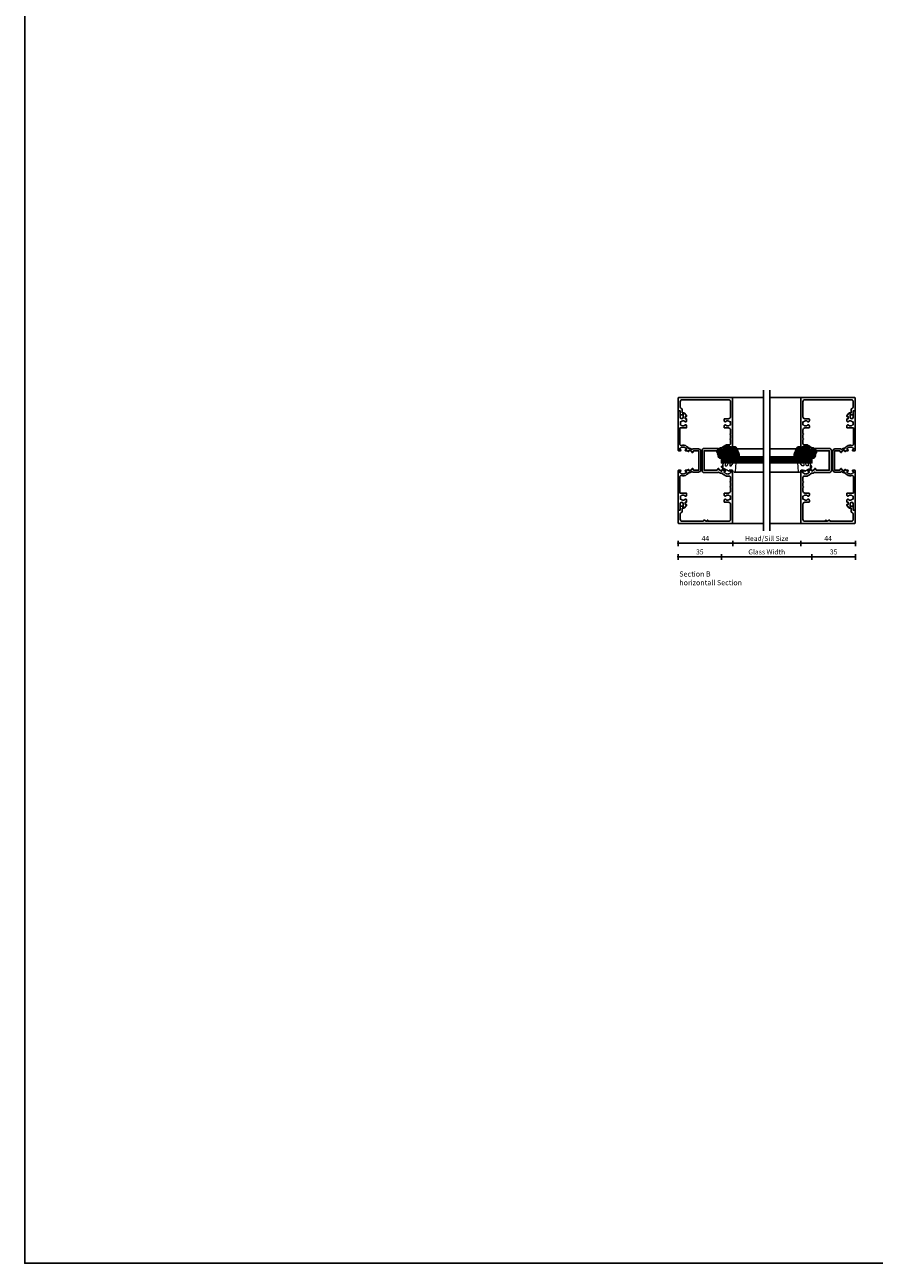
# Model space of a CAD drawing. Units: millimetres. Extents: x 2432 to 13458, y 1783 to 6283.
# Drawn here: x 2432 to 3118, y 1783 to 2783 of the extents above; entities that cross this region are included whole.
import ezdxf

# ---------------------------------------------------------------- set-up
doc = ezdxf.new("R2010")
doc.units = ezdxf.units.MM
doc.header["$LTSCALE"] = 0.25
for name, color, linetype in [('101000$0$Extrusion', 2, 'Continuous'), ('101400$0$Extrusion', 2, 'Continuous'), ('Glass', 4, 'Continuous'), ('Hatch', 8, 'Continuous'), ('Seals', 1, 'Continuous'), ('Sight Lines', 9, 'Continuous')]:
    doc.layers.add(name, color=color, linetype=linetype)
for name, color, linetype, lineweight in [('Dimension Layer', 3, 'Continuous', 100), ('Dimentions 1', 3, 'Continuous', 18), ('UNO_Dimensions', 150, 'Continuous', 13)]:
    doc.layers.add(name, color=color, linetype=linetype, lineweight=lineweight)
doc.layers.add('UNO-Orange', color=7, linetype='Continuous', lineweight=13, true_color=0xff754f)
doc.styles.add('UNO Text', font='arial.ttf')
doc.styles.add('UNO Title Slim', font='NeueHaasDisplayLight.ttf')
doc.dimstyles.new('UNO', dxfattribs={"dimtxt": 2, "dimasz": 1.5, "dimexe": 1.25, "dimexo": 0.625, "dimtad": 1, "dimdec": 1, "dimzin": 9, "dimtxsty": 'UNO Text', "dimblk": 'DOTSMALL', "dimcen": 2.5, "dimadec": 0, "dimazin": 0, "dimtfac": 1, "dimtdec": 1, "dimtmove": 0, "dimatfit": 3, "dimfxl": 1, "dimfxlon": 1, "dimarcsym": 0})
pattern_1 = [(0, (0, 0), (0, 6.985), [5.08, -1.905]), (90, (0, 0), (-6.985, 4e-16), [5.08, -1.905])]

# ---------------------------------------------------------------- blocks, each defined once
blk = doc.blocks.new('101000')
at = {"layer": '101000$0$Extrusion'}
blk.add_lwpolyline([(50.8, 23), (42.9, 23), (42.9, 12.6), (44.3, 11.7, -0.26795), (44.4, 11.5), (44.4, 11.4, -0.4145), (44.2, 11.2), (43.5, 11.2), (42.3, 9, 0.57735), (42.5, 8.7), (43.2, 8.7, -0.5168), (43.5, 8.3), (42.9, 7.3), (42.9, 6, -0.99999), (42.1, 6), (42.1, 6.4, 0.41422), (41.8, 6.7), (41.2, 6.7, 0.41421), (40.9, 6.4), (40.9, 6.1, 0.47619), (40.9, 1.9), (40.9, 1.6, 0.41421), (41.2, 1.3), (41.8, 1.3, 0.41422), (42.1, 1.6), (42.1, 2, -1), (42.9, 2), (42.9, 0.2, -0.41421), (42.6, 0), (0.4, 0, -0.41421), (0, 0.4), (0, 43.6, -0.41421), (0.4, 44), (10.8, 44, -0.49315), (11, 43.7), (10.6, 42.4), (12.4, 42.4, -0.41422), (14, 40.9), (14, 40.3, -0.41421), (13.8, 40.1), (12.4, 40.1, -0.41421), (12.2, 40.3), (12.2, 40.7), (9.7, 40.7, -0.35208), (8.7, 41.5, 0.35208), (7.7, 42.3), (3.3, 42.3, 0.41421), (1.7, 40.7), (1.7, 23.8, 0.41421), (2, 23.5), (2.2, 23.5, -0.57735), (2.7, 22.8), (1.8, 21.3, 0.57734), (2.2, 20.5), (2.5, 20.5), (2.5, 20), (1.7, 20), (1.7, 3.3, 0.41421), (3.3, 1.7), (15.5, 1.7, 0.41421), (17.1, 3.3), (17.1, 6.5, -0.41421), (17.5, 6.9), (18.7, 6.9, -0.67095), (19.3, 5.5, 0.46223), (19.5, 2.3), (19.5, 1.7), (22.1, 1.7), (22.1, 2.3, 0.46223), (22.3, 5.5, -0.67433), (22.9, 6.9), (24.1, 6.9, -0.41421), (24.5, 6.5), (24.5, 3.3, 0.41421), (26.1, 1.7), (29, 1.7), (29.4, 2.1, -0.4142), (29.6, 2.1), (30, 1.7), (33, 1.7), (33.4, 2.1, -0.41421), (33.6, 2.1), (34, 1.7), (37.3, 1.7, 0.48367), (38.2, 3, -0.23789), (39.2, 6.9, -0.26328), (40.5, 8.4, -0.20375), (40.7, 9.9), (41.5, 11.3), (41.3, 11.4, -0.26795), (41.1, 11.8, 0), (41.1, 23.2, -0.41421), (42.7, 24.7), (50.8, 24.7), (58.9, 24.7, -0.41421), (60.5, 23.2), (60.5, 11.8, -0.26795), (60.3, 11.4), (60.1, 11.3), (60.9, 9.9, -0.20375), (61.1, 8.4, -0.26328), (62.4, 6.9, -0.23789), (63.4, 3, 0.48367), (64.3, 1.7), (67.6, 1.7), (68, 2.1, -0.41421), (68.2, 2.1), (68.6, 1.7), (71.6, 1.7), (72, 2.1, -0.4142), (72.2, 2.1), (72.6, 1.7), (75.5, 1.7, 0.41421), (77.1, 3.3), (77.1, 6.5, -0.41421), (77.5, 6.9), (78.7, 6.9, -0.67433), (79.3, 5.5, 0.46223), (79.5, 2.3), (79.5, 1.7), (82.1, 1.7), (82.1, 2.3, 0.46223), (82.3, 5.5, -0.67095), (82.9, 6.9), (84.1, 6.9, -0.41421), (84.5, 6.5), (84.5, 3.3, 0.41421), (86.1, 1.7), (98.3, 1.7, 0.41421), (99.9, 3.3), (99.9, 3.3), (99.9, 40.7, 0.41421), (98.3, 42.3), (93.9, 42.3, 0.35208), (92.9, 41.5, -0.35208), (91.9, 40.7), (89.4, 40.7), (89.4, 40.3, -0.41421), (89.2, 40.1), (87.8, 40.1, -0.41421), (87.6, 40.3), (87.6, 40.9, -0.41422), (89.2, 42.4), (91, 42.4), (90.6, 43.7, -0.49315), (90.8, 44), (101.2, 44, -0.41421), (101.6, 43.6), (101.6, 0.4, -0.41421), (101.2, 0), (59, 0, -0.41421), (58.7, 0.2), (58.7, 2, -1), (59.5, 2), (59.5, 1.6, 0.41422), (59.8, 1.3), (60.4, 1.3, 0.41421), (60.7, 1.6), (60.7, 1.9, 0.47619), (60.7, 6.1), (60.7, 6.4, 0.41421), (60.4, 6.7), (59.8, 6.7, 0.41422), (59.5, 6.4), (59.5, 6, -0.99999), (58.7, 6), (58.7, 7.3), (58.1, 8.3, -0.5168), (58.4, 8.7), (59.1, 8.7, 0.57735), (59.3, 9), (58.1, 11.2), (57.4, 11.2, -0.4145), (57.2, 11.4), (57.2, 11.5, -0.26795), (57.3, 11.7), (58.7, 12.6), (58.7, 23)], format="xyb", close=True, dxfattribs=at)
blk = doc.blocks.new('101400')
at = {"layer": '101400$0$Extrusion'}
blk.add_lwpolyline([(40, 18.3), (32.4, 18.3, 0.41395), (30.6, 16.4), (30.6, 11.9, 0.26795), (30.8, 11.6), (31.1, 11.4), (30.2, 9.8, 0.24341), (30.1, 8.2, 0.31214), (28.6, 6.8, 0.27255), (27.8, 2.6, -0.51977), (27.1, 1.5), (13.7, 1.5), (13.7, 6.5, 0.41421), (13.3, 6.9), (12.1, 6.9, 0.671), (11.5, 5.5, -0.46228), (11.3, 2.3), (11.3, 1.8), (8.7, 1.8), (8.7, 2.3, -0.46228), (8.5, 5.5, 0.67101), (7.9, 6.9), (6.7, 6.9, 0.41421), (6.3, 6.5), (6.3, 5.7), (4.6, 5.7), (4.6, 6.5, 0.41421), (4.2, 6.9), (4, 6.9, 0.19891), (3.3, 6.6), (1.6, 4.9, 0.71119), (1.8, 4.2), (5, 4.2, -1), (5, 1.6), (0.8, 1.6, 0.41421), (0, 0.8), (0, 0.5, 0.41422), (0.5, 0), (31.8, 0, 0.41274), (32.1, 0.3), (32.1, 2, 1), (31.3, 2), (31.3, 1.6, -0.4142), (31, 1.3), (30.4, 1.3, -0.41423), (30.1, 1.6), (30.1, 1.9, -0.47619), (30.1, 6.1), (30.1, 6.4, -0.41423), (30.4, 6.7), (31, 6.7, -0.4142), (31.3, 6.4), (31.3, 6, 1), (32.1, 6), (32.1, 7.3), (32.7, 8.3, 0.5168), (32.4, 8.7), (31.7, 8.7, -0.57733), (31.5, 9), (32.7, 11.2), (33.4, 11.2, 0.41421), (33.6, 11.4), (33.6, 11.5, 0.26793), (33.5, 11.7), (32.1, 12.6), (32.1, 16.5, -0.41421), (32.4, 16.8), (40, 16.8), (47.6, 16.8, -0.41421), (47.9, 16.5), (47.9, 12.6), (46.5, 11.7, 0.26793), (46.4, 11.5), (46.4, 11.4, 0.41421), (46.6, 11.2), (47.3, 11.2), (48.5, 9, -0.57733), (48.3, 8.7), (47.6, 8.7, 0.5168), (47.3, 8.3), (47.9, 7.3), (47.9, 6, 1), (48.7, 6), (48.7, 6.4, -0.4142), (49, 6.7), (49.6, 6.7, -0.41423), (49.9, 6.4), (49.9, 6.1, -0.47619), (49.9, 1.9), (49.9, 1.6, -0.41423), (49.6, 1.3), (49, 1.3, -0.4142), (48.7, 1.6), (48.7, 2, 1), (47.9, 2), (47.9, 0.3, 0.41274), (48.2, 0), (79.5, 0, 0.41422), (80, 0.5), (80, 0.8, 0.41421), (79.2, 1.6), (75, 1.6, -1), (75, 4.2), (78.2, 4.2, 0.71119), (78.4, 4.9), (76.7, 6.6, 0.19891), (76, 6.9), (75.8, 6.9, 0.41421), (75.4, 6.5), (75.4, 5.7), (73.7, 5.7), (73.7, 6.5, 0.41421), (73.3, 6.9), (72.1, 6.9, 0.67101), (71.5, 5.5, -0.46228), (71.3, 2.3), (71.3, 1.8), (68.7, 1.8), (68.7, 2.3, -0.46228), (68.5, 5.5, 0.671), (67.9, 6.9), (66.7, 6.9, 0.41421), (66.3, 6.5), (66.3, 1.5), (52.9, 1.5, -0.51977), (52.2, 2.6, 0.27255), (51.4, 6.8, 0.31214), (49.9, 8.2, 0.24341), (49.8, 9.8), (48.9, 11.4), (49.2, 11.6, 0.26795), (49.4, 11.9), (49.4, 16.4, 0.41395), (47.6, 18.3)], format="xyb", close=True, dxfattribs=at)
blk = doc.blocks.new('_DotSmall')
at = {"color": 0, "linetype": 'ByBlock', "const_width": 0.5}
blk.add_lwpolyline([(-0.0625, 0, 1), (0.0625, 0, 1)], format="xyb", close=True, dxfattribs=at)
blk = doc.blocks.new('*D38')
at = {"layer": 'UNO_Dimensions', "color": 0, "lineweight": -2, "transparency": 16777216}
for p, q in [((2959.7, 2366.6), (2959.7, 2362.1)), ((2959.7, 2364.6), (3003.7, 2364.6)), ((3003.7, 2366.6), (3003.7, 2362.1))]:
    blk.add_line(p, q, dxfattribs=at)
at = {"layer": 'UNO_Dimensions', "color": 0, "lineweight": -2, "transparency": 16777216, "xscale": 3, "yscale": 3, "zscale": 3, "rotation": 180}
blk.add_blockref('_DotSmall', (2959.7, 2364.6), dxfattribs=at)
at = {"layer": 'UNO_Dimensions', "color": 0, "lineweight": -2, "transparency": 16777216, "xscale": 3, "yscale": 3, "zscale": 3}
blk.add_blockref('_DotSmall', (3003.7, 2364.6), dxfattribs=at)
at = {"layer": 'UNO_Dimensions', "color": 0, "transparency": 16777216, "insert": (2981.7, 2367.9), "char_height": 4, "attachment_point": 5, "style": 'UNO Text'}
blk.add_mtext('44', dxfattribs=at)
blk = doc.blocks.new('*D39')
at = {"layer": 'UNO_Dimensions', "color": 0, "lineweight": -2, "transparency": 16777216}
for p, q in [((3003.7, 2366.6), (3003.7, 2362.1)), ((3003.7, 2364.6), (3058.7, 2364.6)), ((3058.7, 2366.6), (3058.7, 2362.1))]:
    blk.add_line(p, q, dxfattribs=at)
at = {"layer": 'UNO_Dimensions', "color": 0, "lineweight": -2, "transparency": 16777216, "xscale": 3, "yscale": 3, "zscale": 3, "rotation": 180}
blk.add_blockref('_DotSmall', (3003.7, 2364.6), dxfattribs=at)
at = {"layer": 'UNO_Dimensions', "color": 0, "lineweight": -2, "transparency": 16777216, "xscale": 3, "yscale": 3, "zscale": 3}
blk.add_blockref('_DotSmall', (3058.7, 2364.6), dxfattribs=at)
at = {"layer": 'UNO_Dimensions', "color": 0, "transparency": 16777216, "insert": (3031.2, 2367.9), "char_height": 4, "attachment_point": 5, "style": 'UNO Text'}
blk.add_mtext('Head/Sill Size', dxfattribs=at)
blk = doc.blocks.new('*D40')
at = {"layer": 'UNO_Dimensions', "color": 0, "lineweight": -2, "transparency": 16777216}
for p, q in [((3058.7, 2366.6), (3058.7, 2362.1)), ((3058.7, 2364.6), (3102.7, 2364.6)), ((3102.7, 2366.6), (3102.7, 2362.1))]:
    blk.add_line(p, q, dxfattribs=at)
at = {"layer": 'UNO_Dimensions', "color": 0, "lineweight": -2, "transparency": 16777216, "xscale": 3, "yscale": 3, "zscale": 3, "rotation": 180}
blk.add_blockref('_DotSmall', (3058.7, 2364.6), dxfattribs=at)
at = {"layer": 'UNO_Dimensions', "color": 0, "lineweight": -2, "transparency": 16777216, "xscale": 3, "yscale": 3, "zscale": 3}
blk.add_blockref('_DotSmall', (3102.7, 2364.6), dxfattribs=at)
at = {"layer": 'UNO_Dimensions', "color": 0, "transparency": 16777216, "insert": (3080.7, 2367.9), "char_height": 4, "attachment_point": 5, "style": 'UNO Text'}
blk.add_mtext('44', dxfattribs=at)
blk = doc.blocks.new('*D41')
at = {"layer": 'UNO_Dimensions', "color": 0, "lineweight": -2, "transparency": 16777216}
for p, q in [((2959.7, 2355.7), (2959.7, 2351.2)), ((2959.7, 2353.7), (2994.7, 2353.7)), ((2994.7, 2355.7), (2994.7, 2351.2))]:
    blk.add_line(p, q, dxfattribs=at)
at = {"layer": 'UNO_Dimensions', "color": 0, "lineweight": -2, "transparency": 16777216, "xscale": 3, "yscale": 3, "zscale": 3, "rotation": 180}
blk.add_blockref('_DotSmall', (2959.7, 2353.7), dxfattribs=at)
at = {"layer": 'UNO_Dimensions', "color": 0, "lineweight": -2, "transparency": 16777216, "xscale": 3, "yscale": 3, "zscale": 3}
blk.add_blockref('_DotSmall', (2994.7, 2353.7), dxfattribs=at)
at = {"layer": 'UNO_Dimensions', "color": 0, "transparency": 16777216, "insert": (2977.2, 2357), "char_height": 4, "attachment_point": 5, "style": 'UNO Text'}
blk.add_mtext('35', dxfattribs=at)
blk = doc.blocks.new('*D42')
at = {"layer": 'UNO_Dimensions', "color": 0, "lineweight": -2, "transparency": 16777216}
for p, q in [((2994.7, 2355.7), (2994.7, 2351.2)), ((2994.7, 2353.7), (3067.7, 2353.7)), ((3067.7, 2355.7), (3067.7, 2351.2))]:
    blk.add_line(p, q, dxfattribs=at)
at = {"layer": 'UNO_Dimensions', "color": 0, "lineweight": -2, "transparency": 16777216, "xscale": 3, "yscale": 3, "zscale": 3, "rotation": 180}
blk.add_blockref('_DotSmall', (2994.7, 2353.7), dxfattribs=at)
at = {"layer": 'UNO_Dimensions', "color": 0, "lineweight": -2, "transparency": 16777216, "xscale": 3, "yscale": 3, "zscale": 3}
blk.add_blockref('_DotSmall', (3067.7, 2353.7), dxfattribs=at)
at = {"layer": 'UNO_Dimensions', "color": 0, "transparency": 16777216, "insert": (3031.2, 2357), "char_height": 4, "attachment_point": 5, "style": 'UNO Text'}
blk.add_mtext('Glass Width', dxfattribs=at)
blk = doc.blocks.new('*D43')
at = {"layer": 'UNO_Dimensions', "color": 0, "lineweight": -2, "transparency": 16777216}
for p, q in [((3067.7, 2355.7), (3067.7, 2351.2)), ((3067.7, 2353.7), (3102.7, 2353.7)), ((3102.7, 2355.7), (3102.7, 2351.2))]:
    blk.add_line(p, q, dxfattribs=at)
at = {"layer": 'UNO_Dimensions', "color": 0, "lineweight": -2, "transparency": 16777216, "xscale": 3, "yscale": 3, "zscale": 3, "rotation": 180}
blk.add_blockref('_DotSmall', (3067.7, 2353.7), dxfattribs=at)
at = {"layer": 'UNO_Dimensions', "color": 0, "lineweight": -2, "transparency": 16777216, "xscale": 3, "yscale": 3, "zscale": 3}
blk.add_blockref('_DotSmall', (3102.7, 2353.7), dxfattribs=at)
at = {"layer": 'UNO_Dimensions', "color": 0, "transparency": 16777216, "insert": (3085.2, 2357), "char_height": 4, "attachment_point": 5, "style": 'UNO Text'}
blk.add_mtext('35', dxfattribs=at)
blk = doc.blocks.new('P801206')
at = {"layer": 'Dimension Layer'}
for points in [[(0.8, 1.2), (-0.5, 1.2), (-0.5, -4.5, -0.66818), (-1.4, -4.8), (-2.3, -3.9, 0.24927), (-2.5, -3.8), (-3.9, -4.1, -0.93324), (-4.1, -3.1), (-3, -2.6, 0.66635), (-3, -2.2), (-4.4, -1.3, -0.58157), (-4.4, -0.9), (-3, 0, 0.5772), (-3, 0.4), (-4.4, 1.4, -0.58346), (-4.4, 1.7), (-2.9, 2.8, 0.47341), (-2.9, 3.1, -0.10074), (-4.7, 5.7, -1), (-3.8, 6.1, 0.04054), (-3.3, 5.1, 0.74918), (-2.9, 5.2), (-2.9, 7.5, 0.30266), (-3, 7.7), (-4.5, 8.4, -0.29292), (-4.7, 8.9, -0.46764), (-3.4, 9.9, -0.04266), (1.3, 8, -0.90047), (1, 7.1), (0.3, 7.3, 0.49096), (-0.5, 6.7), (-0.5, 3.1), (0.8, 3.1)], [(1.4, -0.1, 0.41421), (1.7, 0.2), (1.7, 4, 0.41421), (1.4, 4.4), (1.2, 4.4, 0.41421), (0.8, 4), (0.8, 0.2, 0.41421), (1.2, -0.1)]]:
    blk.add_lwpolyline(points, format="xyb", close=True, dxfattribs=at)
blk = doc.blocks.new('P801060')
at = {"ltscale": 0.5}
h = blk.add_hatch(dxfattribs=at)
h.set_pattern_fill('ANGLE', color=25)
h.set_pattern_definition(pattern_1)
h.paths.add_polyline_path([(-4.5, -5.7), (-5.7, -5.2), (-2.3, -5.2), (-3.5, -6.3, -0.65108), (-4.2, -6.1, 0.26383)])
h = blk.add_hatch(dxfattribs=at)
h.set_pattern_fill('ANGLE', color=24)
h.set_pattern_definition(pattern_1)
h.paths.add_polyline_path([(-3.5, -6.3), (-2.3, -5.2), (-3.8, -5.7, 1.54598)])
at = {"layer": 'Seals', "ltscale": 0.5}
blk.add_line((-5.7, -5.2), (-2.3, -5.2), dxfattribs=at)
at = {"layer": 'Seals', "lineweight": 0}
blk.add_lwpolyline([(-0.9, -1.9), (-1.5, -2.8), (-2.2, -4), (-2.2, -4.5), (-2.1, -4.5, -0.57459), (-2, -4.8), (-3.5, -6.3, -0.65108), (-4.2, -6.1, 0.26383), (-4.5, -5.7), (-7.5, -4.4, -0.29272), (-7.6, -4.1), (-7.6, -3.6, -0.44001), (-7.3, -3.3), (-5, -3.5, 0.44001), (-4.4, -3), (-4.4, -2.4, 0.28756), (-4.7, -1.9), (-7.5, -0.6, -0.28756), (-7.6, -0.4), (-7.6, 0.2, -0.44001), (-7.3, 0.4), (-5, 0.2, 0.44001), (-4.4, 0.7), (-4.4, 1.2, 0.23075), (-4.5, 1.4), (-7.4, 3.6, -0.23075), (-7.6, 4), (-7.6, 5, -0.44001), (-7.3, 5.2), (0.3, 4.6, -0.41421), (0.5, 4.3), (0.4, 2.6), (-0.9, 2.6), (-0.9, -0.3), (-0.4, -0.3, -0.55394), (-0.1, -0.8), (-0.9, -1.9), (-1.5, -2.8)], format="xyb", dxfattribs=at)

msp = doc.modelspace()

# ---------------------------------------------------------------- hatches: boundary and pattern name
at = {"layer": 'Hatch'}
h = msp.add_hatch(dxfattribs=at)
h.set_pattern_fill('ANSI31', color=256, scale=0.4, angle=135)
h.set_pattern_definition([(180, (5506.9688, 2114.1948), (-8e-17, -1.27), [])])
h.paths.add_polyline_path([(3028.67, 2429.35), (3028.67, 2434.35), (2994.67, 2434.35), (2994.67, 2429.35)])
h = msp.add_hatch(dxfattribs=at)
h.set_pattern_fill('ANSI31', color=256, scale=0.4, angle=135)
h.set_pattern_definition([(180, (5407.9688, 2114.1948), (-8e-17, -1.27), [])])
h.paths.add_polyline_path([(3033.67, 2434.35), (3033.67, 2429.35), (3067.67, 2429.35), (3067.67, 2434.35)])

# ---------------------------------------------------------------- linework, layer by layer
for p, q in [((3028.67, 2488.15), (3028.67, 2374.55)), ((3028.67, 2488.15), (3028.67, 2374.55)), ((3033.67, 2488.15), (3033.67, 2374.55)), ((3033.67, 2488.15), (3033.67, 2374.55))]:
    msp.add_line(p, q)
at = {"color": 1}
msp.add_lwpolyline([(2432.42, 3783.18), (10471.91, 3783.18), (10471.91, 1783.18), (2432.42, 1783.18)], close=True, dxfattribs=at)
at = {"layer": 'Glass'}
for points in [[(3028.67, 2434.35), (2994.67, 2434.35), (2994.67, 2429.35), (3028.67, 2429.35)], [(3033.67, 2429.35), (3067.67, 2429.35), (3067.67, 2434.35), (3033.67, 2434.35)]]:
    msp.add_lwpolyline(points, dxfattribs=at)
at = {"layer": 'Sight Lines'}
for p, q in [((3003.27, 2482.15), (3028.67, 2482.15)), ((3028.67, 2482.15), (3003.27, 2482.15)), ((3059.07, 2482.15), (3033.67, 2482.15)), ((3033.67, 2482.15), (3059.07, 2482.15)), ((3005.41, 2440.75), (3028.67, 2440.75)), ((3056.93, 2440.75), (3033.67, 2440.75)), ((3004.84, 2421.98), (3028.67, 2421.98)), ((3057.51, 2421.98), (3033.67, 2421.98)), ((3028.67, 2380.55), (3003.27, 2380.55)), ((3003.27, 2380.55), (3028.67, 2380.55)), ((3033.67, 2380.55), (3059.07, 2380.55)), ((3059.07, 2380.55), (3033.67, 2380.55))]:
    msp.add_line(p, q, dxfattribs=at)

# ---------------------------------------------------------------- block references
at = {"color": 1}
for name, p, rotation in [('101000', (3003.67, 2380.55), 90), ('101400', (2959.67, 2471.35), 270)]:
    msp.add_blockref(name, p, dxfattribs=dict(at, rotation=rotation))
at = {"color": 1, "xscale": -1}
for name, p, rotation in [('101000', (3058.67, 2380.55), 270), ('101400', (3102.67, 2471.35), 90)]:
    msp.add_blockref(name, p, dxfattribs=dict(at, rotation=rotation))
at = {"ltscale": 0.5, "xscale": -1, "rotation": 270}
msp.add_blockref('P801206', (2997.52, 2439.24), dxfattribs=at)
at = {"ltscale": 0.5, "rotation": 90}
msp.add_blockref('P801206', (3064.82, 2439.24), dxfattribs=at)
at = {"layer": 'Dimentions 1', "rotation": 270}
msp.add_blockref('P801060', (3001.09, 2422.55), dxfattribs=at)
at = {"layer": 'Dimentions 1', "xscale": -1, "rotation": 90}
msp.add_blockref('P801060', (3061.25, 2422.55), dxfattribs=at)

# ---------------------------------------------------------------- texts
at = {"layer": 'UNO-Orange', "insert": (2960.65, 2341.83), "char_height": 4.2, "attachment_point": 1, "style": 'UNO Title Slim'}
msp.add_mtext_dynamic_manual_height_columns('Section B\\Phorizontall Section', width=106.5382, gutter_width=8.33, heights=[43.24], dxfattribs=at)

# ---------------------------------------------------------------- dimensions: what is measured, and where the dimension line sits
at = {"layer": 'UNO_Dimensions'}
for base, p1, p2, picture, middle in [((2994.67, 2353.72), (2959.67, 2386.15), (2994.67, 2433.85), '*D41', (2977.17, 2357.01)), ((3102.67, 2353.72), (3067.67, 2433.85), (3102.67, 2386.15), '*D43', (3085.17, 2357.01)), ((3003.67, 2364.61), (2959.67, 2386.15), (3003.67, 2402.05), '*D38', (2981.67, 2367.86)), ((3102.67, 2364.61), (3058.67, 2402.05), (3102.67, 2386.15), '*D40', (3080.67, 2367.86))]:
    dim = msp.add_linear_dim(base=base, p1=p1, p2=p2, dimstyle='UNO', dxfattribs=at)
    dim.commit()
    dim.dimension.update_dxf_attribs({"geometry": picture, "text_midpoint": middle})
for base, p1, p2, text, picture, middle in [((3067.67, 2353.72), (2994.67, 2433.85), (3067.67, 2433.85), 'Glass Width', '*D42', (3031.17, 2357.03)), ((3058.67, 2364.61), (3003.67, 2402.05), (3058.67, 2402.05), 'Head/Sill Size', '*D39', (3031.17, 2367.92))]:
    dim = msp.add_linear_dim(base=base, p1=p1, p2=p2, text=text, dimstyle='UNO', dxfattribs=at)
    dim.commit()
    dim.dimension.update_dxf_attribs({"geometry": picture, "text_midpoint": middle})

doc.saveas('drawing.dxf')
